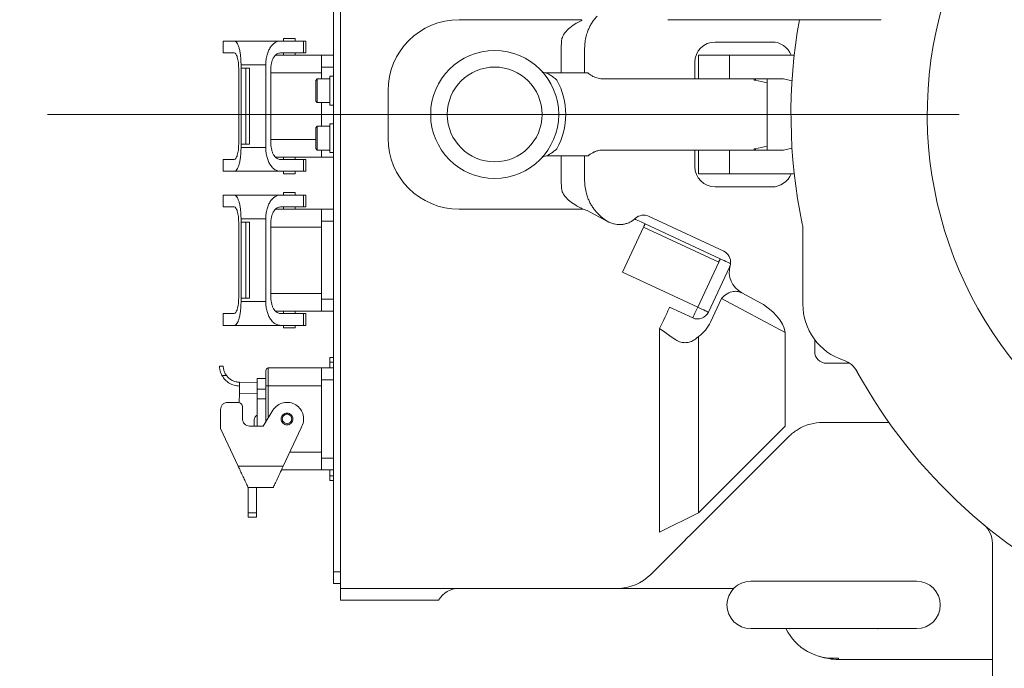
# Model space of a CAD drawing. Units: millimetres. Extents: x 2665 to 40517, y 6965 to 13640.
# Drawn here: x 4053 to 4468, y 11930 to 12204 of the extents above; entities that cross this region are included whole.
import ezdxf

# ---------------------------------------------------------------- set-up
doc = ezdxf.new("R2010")
doc.units = ezdxf.units.MM
doc.header["$LTSCALE"] = 50
doc.linetypes.add('AM_ISO08W050', pattern=[18, 12, -1.5, 3, -1.5])
doc.layers.add('Center', color=4, linetype='AM_ISO08W050', lineweight=13)

# ---------------------------------------------------------------- blocks, each defined once
blk = doc.blocks.new('ahasdhh')
at = {"color": 7, "linetype": 'Continuous', "lineweight": 15}
for p, q in [((4184.97, 11605.8), (4184.97, 11991.8)), ((4187.97, 11608.8), (4187.97, 11988.8)), ((4289.68, 11838.8), (4237.97, 11838.8)), ((4289.68, 11838.8), (4289.68, 11838.41)), ((4325.97, 11838.8), (4415.97, 11838.8)), ((4163.92, 11830.8), (4163.92, 11829.8)), ((4168.82, 11830.8), (4163.92, 11830.8)), ((4168.82, 11829.8), (4168.82, 11830.8)), ((4138.37, 11829.8), (4138.37, 11824.8)), ((4143.11, 11829.8), (4138.37, 11829.8)), ((4162.63, 11829.8), (4143.11, 11829.8)), ((4162.63, 11829.8), (4172.31, 11829.8)), ((4172.31, 11824.8), (4172.31, 11829.8)), ((4173.34, 11829.8), (4173.37, 11829.8)), ((4173.37, 11824.79), (4173.37, 11829.8)), ((4290.93, 11826.78), (4290.93, 11816.3)), ((4369.97, 11829.38), (4345.97, 11829.38)), ((4138.37, 11824.8), (4143.11, 11824.8)), ((4160.6, 11823.8), (4179.97, 11823.8)), ((4172.31, 11824.8), (4162.63, 11824.8)), ((4163.92, 11824.8), (4163.92, 11823.8)), ((4168.82, 11823.8), (4168.82, 11824.8)), ((4173.37, 11824.8), (4173.34, 11824.8)), ((4179.97, 11823.8), (4184.97, 11823.8)), ((4179.97, 11818.8), (4179.97, 11823.8)), ((4338.97, 11823.8), (4338.97, 11813.8)), ((4351.97, 11823.8), (4338.97, 11823.8)), ((4351.97, 11823.8), (4379.37, 11823.8)), ((4351.97, 11813.8), (4351.97, 11823.8)), ((4144.97, 11818.3), (4144.97, 11786.3)), ((4156.38, 11819.8), (4145.97, 11819.8)), ((4145.97, 11818.3), (4145.97, 11819.8)), ((4145.97, 11786.3), (4145.97, 11818.3)), ((4145.97, 11818.3), (4147.97, 11818.3)), ((4147.97, 11786.3), (4147.97, 11818.3)), ((4147.97, 11818.3), (4149.47, 11818.3)), ((4149.47, 11786.3), (4149.47, 11818.3)), ((4156.38, 11784.8), (4156.38, 11819.8)), ((4158.57, 11818.3), (4158.57, 11786.3)), ((4179.97, 11813.8), (4179.97, 11818.8)), ((4179.97, 11818.8), (4184.97, 11818.8)), ((4337.39, 11820.8), (4337.39, 11813.8)), ((4178.07, 11813.8), (4177.47, 11813.2)), ((4183.47, 11813.8), (4178.07, 11813.8)), ((4178.07, 11813.8), (4178.07, 11803.8)), ((4184.97, 11814.9), (4183.47, 11814.9)), ((4183.47, 11814.9), (4183.47, 11802.7)), ((4274.88, 11816.3), (4292.36, 11816.3)), ((4298.97, 11813.8), (4362.51, 11813.8)), ((4362.51, 11813.3), (4362.51, 11813.8)), ((4362.51, 11813.8), (4363.04, 11813.8)), ((4363.04, 11813.8), (4367.97, 11813.8)), ((4367.97, 11812.18), (4367.97, 11813.8)), ((4374.79, 11813.8), (4367.97, 11813.8)), ((4378.42, 11813.03), (4374.79, 11813.8)), ((4177.47, 11813.2), (4177.47, 11804.4)), ((4367.97, 11812.18), (4362.92, 11813.26)), ((4367.97, 11785.42), (4367.97, 11812.18)), ((4207.97, 11808.8), (4207.97, 11788.8)), ((4177.47, 11804.4), (4178.07, 11803.8)), ((4178.07, 11803.8), (4183.47, 11803.8)), ((4179.97, 11793.8), (4179.97, 11803.8)), ((4183.47, 11802.7), (4184.97, 11802.7)), ((4178.07, 11793.8), (4177.47, 11793.2)), ((4177.47, 11793.2), (4177.47, 11784.4)), ((4183.47, 11793.8), (4178.07, 11793.8)), ((4178.07, 11793.8), (4178.07, 11783.8)), ((4184.97, 11794.9), (4183.47, 11794.9)), ((4183.47, 11794.9), (4183.47, 11782.7)), ((4147.97, 11786.3), (4145.97, 11786.3)), ((4145.97, 11784.8), (4145.97, 11786.3)), ((4145.97, 11784.8), (4156.38, 11784.8)), ((4149.47, 11786.3), (4147.97, 11786.3)), ((4362.92, 11784.34), (4367.97, 11785.42)), ((4367.97, 11783.8), (4367.97, 11785.42)), ((4378.42, 11784.57), (4374.79, 11783.8)), ((4179.97, 11780.8), (4160.6, 11780.8)), ((4163.92, 11780.8), (4163.92, 11779.8)), ((4168.82, 11779.8), (4168.82, 11780.8)), ((4177.47, 11784.4), (4178.07, 11783.8)), ((4178.07, 11783.8), (4183.47, 11783.8)), ((4179.97, 11780.8), (4179.97, 11783.8)), ((4184.97, 11780.8), (4179.97, 11780.8)), ((4183.47, 11782.7), (4184.97, 11782.7)), ((4292.36, 11781.3), (4274.88, 11781.3)), ((4290.93, 11781.3), (4290.93, 11770.82)), ((4362.51, 11783.8), (4298.97, 11783.8)), ((4337.39, 11783.8), (4337.39, 11776.8)), ((4338.97, 11773.8), (4338.97, 11783.8)), ((4351.97, 11773.8), (4351.97, 11783.8)), ((4362.51, 11783.8), (4362.51, 11784.3)), ((4363.04, 11783.8), (4362.51, 11783.8)), ((4367.97, 11783.8), (4363.04, 11783.8)), ((4367.97, 11783.8), (4374.79, 11783.8)), ((4138.37, 11779.8), (4138.37, 11774.8)), ((4143.11, 11779.8), (4138.37, 11779.8)), ((4162.63, 11779.8), (4172.31, 11779.8)), ((4172.31, 11774.8), (4172.31, 11779.8)), ((4173.37, 11774.79), (4173.37, 11779.8)), ((4138.37, 11774.8), (4143.11, 11774.8)), ((4143.11, 11774.8), (4162.63, 11774.8)), ((4172.31, 11774.8), (4162.63, 11774.8)), ((4163.92, 11774.8), (4163.92, 11773.8)), ((4166.37, 11773.8), (4163.92, 11773.8)), ((4168.82, 11773.8), (4166.37, 11773.8)), ((4168.82, 11773.8), (4168.82, 11774.8)), ((4173.37, 11774.8), (4173.34, 11774.8)), ((4351.97, 11773.8), (4338.97, 11773.8)), ((4379.37, 11773.8), (4351.97, 11773.8)), ((4345.97, 11768.22), (4369.97, 11768.22)), ((4138.37, 11764.8), (4138.37, 11759.8)), ((4143.11, 11764.8), (4138.37, 11764.8)), ((4162.63, 11764.8), (4143.11, 11764.8)), ((4162.63, 11764.8), (4172.31, 11764.8)), ((4163.92, 11765.8), (4163.92, 11764.8)), ((4168.82, 11765.8), (4163.92, 11765.8)), ((4168.82, 11764.8), (4168.82, 11765.8)), ((4172.31, 11759.8), (4172.31, 11764.8)), ((4173.34, 11764.8), (4173.37, 11764.8)), ((4173.37, 11759.79), (4173.37, 11764.8)), ((4138.37, 11759.8), (4143.11, 11759.8)), ((4172.31, 11759.8), (4162.63, 11759.8)), ((4163.92, 11759.8), (4163.92, 11758.8)), ((4168.82, 11758.8), (4168.82, 11759.8)), ((4173.37, 11759.8), (4173.34, 11759.8)), ((4160.6, 11758.8), (4179.97, 11758.8)), ((4179.97, 11758.8), (4184.97, 11758.8)), ((4179.97, 11753.8), (4179.97, 11758.8)), ((4237.97, 11758.8), (4289.68, 11758.8)), ((4237.97, 11758.8), (4289.68, 11758.8)), ((4289.68, 11758.8), (4289.68, 11759.19)), ((4292.03, 11758.21), (4300.62, 11753.65)), ((4292.03, 11758.21), (4300.62, 11753.65)), ((4317.9, 11755.83), (4349.62, 11741.04)), ((4144.97, 11753.3), (4144.97, 11721.3)), ((4156.38, 11754.8), (4145.97, 11754.8)), ((4145.97, 11753.3), (4145.97, 11754.8)), ((4145.97, 11721.3), (4145.97, 11753.3)), ((4145.97, 11753.3), (4147.97, 11753.3)), ((4147.97, 11721.3), (4147.97, 11753.3)), ((4147.97, 11753.3), (4149.47, 11753.3)), ((4149.47, 11721.3), (4149.47, 11753.3)), ((4156.38, 11719.8), (4156.38, 11754.8)), ((4158.57, 11753.3), (4158.57, 11721.3)), ((4179.97, 11720.8), (4179.97, 11753.8)), ((4179.97, 11753.8), (4184.97, 11753.8)), ((4300.62, 11753.65), (4300.91, 11753.49)), ((4315.79, 11751.3), (4306.91, 11732.27)), ((4312.1, 11754.68), (4312.1, 11754.68)), ((4347.51, 11736.51), (4315.79, 11751.3)), ((4316.42, 11752.66), (4348.14, 11737.87)), ((4382.97, 11718.8), (4382.97, 11750.58)), ((4338.63, 11717.48), (4347.51, 11736.51)), ((4306.91, 11732.27), (4338.63, 11717.48)), ((4352.04, 11734.4), (4343.16, 11715.37)), ((4357.23, 11723.54), (4364.04, 11719.92)), ((4147.97, 11721.3), (4145.97, 11721.3)), ((4145.97, 11719.8), (4145.97, 11721.3)), ((4145.97, 11719.8), (4156.38, 11719.8)), ((4149.47, 11721.3), (4147.97, 11721.3)), ((4179.97, 11715.8), (4179.97, 11720.8)), ((4184.97, 11720.8), (4179.97, 11720.8)), ((4348.69, 11721.12), (4344.04, 11711.14)), ((4375.53, 11706.84), (4348.69, 11721.12)), ((4138.37, 11714.8), (4138.37, 11709.8)), ((4143.11, 11714.8), (4138.37, 11714.8)), ((4179.97, 11715.8), (4160.6, 11715.8)), ((4162.63, 11714.8), (4172.31, 11714.8)), ((4163.92, 11715.8), (4163.92, 11714.8)), ((4168.82, 11714.8), (4168.82, 11715.8)), ((4172.31, 11709.8), (4172.31, 11714.8)), ((4173.37, 11709.79), (4173.37, 11714.8)), ((4184.97, 11715.8), (4179.97, 11715.8)), ((4336.52, 11712.95), (4326.79, 11717.49)), ((4138.37, 11709.8), (4143.11, 11709.8)), ((4143.11, 11709.8), (4162.63, 11709.8)), ((4172.31, 11709.8), (4162.63, 11709.8)), ((4163.92, 11709.8), (4163.92, 11708.8)), ((4168.82, 11708.8), (4168.82, 11709.8)), ((4173.37, 11709.8), (4173.34, 11709.8)), ((4166.37, 11708.8), (4163.92, 11708.8)), ((4168.82, 11708.8), (4166.37, 11708.8)), ((4322.56, 11622.53), (4322.56, 11708.42)), ((4375.53, 11667.31), (4375.53, 11706.84)), ((4338.95, 11705.12), (4338.95, 11630.72)), ((4387.97, 11698.8), (4387.97, 11703.8)), ((4184.97, 11696.3), (4183.37, 11696.3)), ((4183.37, 11694.3), (4183.37, 11696.3)), ((4184.97, 11694.3), (4183.37, 11694.3)), ((4183.37, 11691.8), (4183.37, 11694.3)), ((4402.71, 11693.8), (4392.97, 11693.8)), ((4136.86, 11692.61), (4138.46, 11692.64)), ((4157.47, 11691.8), (4157.47, 11684.3)), ((4157.47, 11691.8), (4179.97, 11691.8)), ((4179.97, 11691.8), (4179.97, 11686.8)), ((4184.97, 11691.8), (4179.97, 11691.8)), ((4139.79, 11688.66), (4137.92, 11688.63)), ((4145.34, 11685.76), (4152.77, 11685.63)), ((4152.77, 11687.3), (4156.47, 11687.3)), ((4152.77, 11687.3), (4152.77, 11682.8)), ((4184.97, 11686.8), (4179.97, 11686.8)), ((4179.97, 11686.8), (4179.97, 11653.8)), ((4145.19, 11677.18), (4145.26, 11681.16)), ((4152.77, 11682.8), (4156.47, 11682.8)), ((4152.77, 11678.8), (4152.77, 11682.8)), ((4156.47, 11669.27), (4156.47, 11684.3)), ((4156.47, 11684.3), (4157.47, 11684.3)), ((4157.47, 11684.3), (4179.97, 11684.3)), ((4140.37, 11677.3), (4144.57, 11677.3)), ((4152.77, 11667.3), (4152.77, 11678.8)), ((4156.47, 11678.8), (4152.77, 11678.8)), ((4137.37, 11666.22), (4137.37, 11674.3)), ((4146.57, 11675.3), (4146.57, 11670.3)), ((4155.25, 11667.3), (4159.44, 11674.01)), ((4151.57, 11670.05), (4151.52, 11667.3)), ((4419.33, 11668.8), (4391.26, 11668.8)), ((4144.8, 11650.3), (4137.37, 11666.22)), ((4149.57, 11667.3), (4155.25, 11667.3)), ((4171.31, 11666.59), (4163.71, 11650.3)), ((4338.95, 11630.72), (4375.53, 11667.31)), ((4374.41, 11660.24), (4337.83, 11623.65)), ((4377.12, 11662.94), (4374.41, 11660.24)), ((4184.97, 11653.8), (4179.97, 11653.8)), ((4179.97, 11653.8), (4179.97, 11648.8)), ((4163.71, 11650.3), (4144.8, 11650.3)), ((4144.87, 11650.14), (4144.99, 11649.88)), ((4179.97, 11648.8), (4163.01, 11648.8)), ((4184.97, 11648.8), (4179.97, 11648.8)), ((4183.37, 11646.3), (4183.37, 11648.8)), ((4184.97, 11646.3), (4183.37, 11646.3)), ((4183.37, 11644.3), (4183.37, 11646.3)), ((4184.97, 11644.3), (4183.37, 11644.3)), ((4159.39, 11641.3), (4148.99, 11641.3)), ((4148.99, 11630.66), (4148.99, 11641.3)), ((4152.49, 11630.66), (4152.49, 11641.3)), ((4159.55, 11641.37), (4159.39, 11641.3)), ((4148.99, 11630.66), (4152.49, 11630.66)), ((4148.99, 11628.8), (4152.49, 11628.8)), ((4322.56, 11622.53), (4338.95, 11630.72)), ((4329.63, 11615.46), (4318.83, 11604.66)), ((4462.97, 11558.8), (4462.97, 11617.9)), ((4187.97, 11608.8), (4187.97, 11598.8)), ((4184.97, 11605.8), (4187.97, 11605.8)), ((4184.97, 11600.8), (4184.97, 11605.8)), ((4430.97, 11601.8), (4360.97, 11601.8)), ((4187.97, 11600.8), (4184.97, 11600.8)), ((4187.97, 11593.8), (4187.97, 11598.8)), ((4304.69, 11598.8), (4187.97, 11598.8)), ((4187.97, 11593.8), (4187.97, 11598.8)), ((4349.26, 11598.8), (4316.69, 11598.8)), ((4353.83, 11598.8), (4349.26, 11598.8)), ((4217.97, 11593.8), (4187.97, 11593.8)), ((4217.97, 11593.8), (4187.97, 11593.8)), ((4229.31, 11593.8), (4217.97, 11593.8)), ((4360.97, 11581.8), (4430.97, 11581.8)), ((4462.97, 11568.8), (4397.97, 11568.8))]:
    blk.add_line(p, q, dxfattribs=at)
at = {"color": 8, "linetype": 'Continuous', "lineweight": 15}
for p, q in [((4281.03, 11816.3), (4281.03, 11826.78)), ((4179.97, 11816.3), (4158.57, 11816.3)), ((4177.47, 11788.3), (4158.57, 11788.3)), ((4281.03, 11770.82), (4281.03, 11781.3)), ((4179.97, 11751.3), (4158.57, 11751.3)), ((4179.97, 11723.3), (4158.57, 11723.3)), ((4152.77, 11681.03), (4145.26, 11681.16)), ((4157.47, 11684.3), (4157.47, 11670.87)), ((4179.97, 11656.3), (4166.51, 11656.3)), ((4397.97, 11568.8), (4397.97, 11569.39))]:
    blk.add_line(p, q, dxfattribs=at)
at = {"color": 7, "linetype": 'Continuous', "lineweight": 15, "flags": 128}
for points in [[(4362.92, 11813.26), (4362.94, 11813.32), (4362.95, 11813.39), (4362.97, 11813.46), (4362.98, 11813.53), (4363, 11813.6), (4363.01, 11813.66), (4363.02, 11813.73), (4363.04, 11813.8)], [(4363.04, 11783.8), (4363.02, 11783.87), (4363.01, 11783.93), (4363, 11784), (4362.98, 11784.07), (4362.97, 11784.14), (4362.95, 11784.21), (4362.94, 11784.27), (4362.92, 11784.34)], [(4312.1, 11754.68), (4312.18, 11754.64), (4312.43, 11754.53), (4312.83, 11754.34), (4313.36, 11754.09), (4314.02, 11753.78), (4314.77, 11753.43), (4315.58, 11753.06), (4316.42, 11752.66)], [(4315.79, 11751.3), (4315.87, 11751.48), (4315.95, 11751.65), (4316.03, 11751.82), (4316.11, 11751.99), (4316.19, 11752.16), (4316.27, 11752.33), (4316.34, 11752.5), (4316.42, 11752.66)], [(4347.51, 11736.51), (4347.59, 11736.68), (4347.67, 11736.86), (4347.75, 11737.03), (4347.83, 11737.2), (4347.91, 11737.37), (4347.99, 11737.54), (4348.06, 11737.71), (4348.14, 11737.87)], [(4348.14, 11737.87), (4348.98, 11737.48), (4349.8, 11737.1), (4350.54, 11736.75), (4351.2, 11736.45), (4351.74, 11736.2), (4352.13, 11736.01), (4352.38, 11735.89), (4352.46, 11735.86)], [(4322.56, 11708.42), (4323.39, 11710.19), (4324.18, 11711.89), (4324.91, 11713.46), (4325.55, 11714.83), (4326.08, 11715.96), (4326.47, 11716.8), (4326.71, 11717.31), (4326.79, 11717.49)], [(4336.52, 11712.95), (4336.56, 11713.03), (4336.68, 11713.29), (4336.88, 11713.71), (4337.14, 11714.28), (4337.46, 11714.96), (4337.82, 11715.75), (4338.22, 11716.6), (4338.63, 11717.48)], [(4343.16, 11715.37), (4343.08, 11715.41), (4342.82, 11715.53), (4342.4, 11715.72), (4341.84, 11715.99), (4341.15, 11716.31), (4340.37, 11716.67), (4339.52, 11717.07), (4338.63, 11717.48)], [(4329.05, 11703.88), (4326.93, 11705.37), (4324.76, 11706.88), (4322.56, 11708.42)], [(4337.83, 11623.65), (4336.81, 11622.63), (4335.61, 11621.43), (4334.25, 11620.08), (4332.78, 11618.6), (4331.23, 11617.05), (4329.63, 11615.46)]]:
    blk.add_lwpolyline(points, dxfattribs=at)
at = {"color": 7, "linetype": 'Continuous', "lineweight": 15}
for radius in [27, 20]:
    blk.add_circle((4252.97, 11798.8), radius, dxfattribs=at)
for centre, radius, start, end in [((4602.97, 11798.8), 167.5, 37.4952, 236.2739), ((4237.97, 11808.8), 30, 90, 180), ((4602.97, 11798.8), 225, 169.7597, 191.8403), ((4310.93, 11826.78), 29.9, 172.2787, 180), ((4310.93, 11826.78), 20, 172.2787, 180), ((4345.97, 11820.8), 8.58, 90, 180), ((4369.97, 11820.8), 8.58, 20.4565, 90), ((4274.88, 11819.3), 3, 223.1047, 270), ((4252.97, 11798.8), 30, 331.0967, 28.9033), ((4362.51, 11811.3), 2, 78, 90), ((4237.97, 11788.8), 30, 180, 270), ((4274.88, 11778.3), 3, 90, 136.8953), ((4362.51, 11786.3), 2, 270, 282), ((4345.97, 11776.8), 8.58, 180, 270), ((4369.97, 11776.8), 8.58, 270, 339.5435), ((4310.93, 11770.82), 29.9, 180, 187.7213), ((4310.93, 11770.82), 20, 180, 187.7213), ((4289.68, 11753.8), 5, 62, 90), ((4315.79, 11751.3), 5, 65, 132.7413), ((4305.61, 11762.32), 10, 310.28, 312.7413), ((4372.97, 11750.58), 10, 0, 11.8403), ((4347.51, 11736.51), 5, 352.4576, 65), ((4361.93, 11732.37), 10, 163.9886, 242), ((4347.51, 11736.51), 5, 335, 352.4576), ((4407.97, 11718.8), 25, 180, 251.8419), ((4338.63, 11717.48), 5, 245, 335), ((4330.44, 11717.48), 15, 304.541, 335), ((4392.97, 11698.8), 5, 180, 270), ((4397.07, 11685.54), 10, 28.8125, 71.8419), ((4157.47, 11690.8), 1, 90, 180), ((4602.97, 11798.8), 225, 208.8125, 246.4218), ((4391.26, 11648.8), 20, 90, 104.7087), ((4452.97, 11617.9), 10, 0, 50.335), ((4304.69, 11618.8), 20, 270, 315), ((4360.97, 11591.8), 10, 90, 270), ((4430.97, 11591.8), 10, 270, 90), ((4237.97, 11588.8), 10, 90, 150), ((4395.97, 11591.8), 22.5, 206.3878, 275.0997), ((4397.97, 11593.8), 25, 251.3295, 270)]:
    blk.add_arc(centre, radius, start, end, dxfattribs=at)
for centre, major_axis, ratio, start_param, end_param in [((4353.62, 11714.14), (2.35, 9.86), 0.762701, 0.291482, 0.979946), ((4359.35, 11711.09), (15.58, -8.28), 0.566856, 0.39474, 1.570796)]:
    blk.add_ellipse(centre, major_axis=major_axis, ratio=ratio, start_param=start_param, end_param=end_param, dxfattribs=at)
for points, knots in [([(4296.18, 11840.3), (4295.87, 11839.94), (4295.3, 11839.3), (4294.31, 11837.96), (4293.43, 11836.53), (4292.63, 11834.93), (4291.89, 11833.03), (4291.36, 11831.13), (4291.16, 11829.84), (4291.11, 11829.47)], [0, 0, 0, 0, 0.1960603, 0.3536024, 0.5109735, 0.6380451, 0.7648459, 0.9334302, 1, 1, 1, 1]), ([(4281.3, 11830.8), (4281.59, 11831.52), (4281.95, 11832.4), (4283.1, 11833.98), (4284.8, 11835.63), (4286.93, 11837.02), (4288.64, 11837.93), (4289.34, 11838.25), (4289.68, 11838.41)], [0, 0, 0, 0, 0.1754772, 0.2152663, 0.4563485, 0.7424564, 0.8714616, 1, 1, 1, 1]), ([(4145.97, 11819.8), (4145.96, 11820.46), (4145.94, 11821.8), (4145.77, 11823.7), (4145.54, 11825.16), (4145.31, 11826.21), (4145.06, 11827.16), (4144.7, 11828.2), (4144.2, 11829.11), (4143.66, 11829.69), (4143.29, 11829.76), (4143.11, 11829.8)], [0, 0, 0, 0, 0.123982, 0.249875, 0.37168, 0.435736, 0.500059, 0.618294, 0.750025, 0.874908, 1, 1, 1, 1]), ([(4156.38, 11819.8), (4156.41, 11820.5), (4156.45, 11821.57), (4156.68, 11822.93), (4156.99, 11824.21), (4157.42, 11825.39), (4157.94, 11826.43), (4158.37, 11827.13), (4158.82, 11827.74), (4159.29, 11828.27), (4159.82, 11828.75), (4160.49, 11829.22), (4161.43, 11829.68), (4162.19, 11829.76), (4162.63, 11829.8)], [0, 0, 0, 0, 0.122884, 0.185767, 0.24986, 0.369758, 0.433488, 0.499842, 0.556379, 0.616895, 0.681429, 0.750017, 0.853925, 1, 1, 1, 1]), ([(4172.31, 11829.8), (4172.67, 11829.8), (4173.29, 11829.8), (4173.29, 11829.8), (4173.29, 11829.8)], [0, 0, 0, 0, 0.585134, 1, 1, 1, 1]), ([(4143.11, 11824.8), (4143.35, 11824.71), (4143.82, 11824.52), (4144.34, 11823.28), (4144.66, 11821.95), (4144.84, 11820.79), (4144.95, 11819.56), (4144.96, 11818.72), (4144.97, 11818.3)], [0, 0, 0, 0, 0.249454, 0.498864, 0.628776, 0.757886, 0.879172, 1, 1, 1, 1]), ([(4162.63, 11824.8), (4162.14, 11824.72), (4161.16, 11824.55), (4160.03, 11823.42), (4159.32, 11822.14), (4158.9, 11820.97), (4158.62, 11819.68), (4158.59, 11818.76), (4158.57, 11818.3)], [0, 0, 0, 0, 0.249785, 0.49935, 0.62946, 0.749739, 0.876995, 1, 1, 1, 1]), ([(4173.29, 11824.8), (4173.29, 11824.8), (4173.29, 11824.8), (4172.67, 11824.8), (4172.31, 11824.8)], [0, 0, 0, 0, 0.414866, 1, 1, 1, 1]), ([(4272.75, 11817.18), (4272.74, 11817.19), (4272.72, 11817.21), (4272.7, 11817.23), (4272.7, 11817.24), (4272.69, 11817.24), (4272.69, 11817.25), (4272.69, 11817.25), (4272.69, 11817.24), (4272.72, 11817.21), (4272.74, 11817.19)], [0, 0, 0, 0, 0.066898, 0.090312, 0.107433, 0.128294, 0.164401, 0.250082, 0.550398, 1, 1, 1, 1]), ([(4279.24, 11813.3), (4278.71, 11813.74), (4277.72, 11814.57), (4276.37, 11815.45), (4275.48, 11815.97), (4275.09, 11816.19), (4274.91, 11816.28), (4274.89, 11816.29), (4274.88, 11816.3)], [0, 0, 0, 0, 0.3131069, 0.5897206, 0.7867137, 0.8833968, 0.9247648, 1, 1, 1, 1]), ([(4292.36, 11816.3), (4292.38, 11816.28), (4292.42, 11816.24), (4292.76, 11815.96), (4293.4, 11815.48), (4294.67, 11814.71), (4296.6, 11813.96), (4298.18, 11813.85), (4298.97, 11813.8)], [0, 0, 0, 0, 0.086021, 0.171741, 0.284746, 0.449348, 0.720834, 1, 1, 1, 1]), ([(4144.97, 11786.3), (4144.96, 11785.88), (4144.95, 11785.04), (4144.84, 11783.81), (4144.66, 11782.65), (4144.34, 11781.32), (4143.82, 11780.08), (4143.35, 11779.89), (4143.11, 11779.8)], [0, 0, 0, 0, 0.120805, 0.242119, 0.371173, 0.501136, 0.750546, 1, 1, 1, 1]), ([(4143.11, 11774.8), (4143.29, 11774.83), (4143.66, 11774.91), (4144.2, 11775.49), (4144.7, 11776.4), (4145.14, 11777.65), (4145.49, 11779.14), (4145.77, 11780.9), (4145.94, 11782.8), (4145.96, 11784.14), (4145.97, 11784.8)], [0, 0, 0, 0, 0.125112, 0.250017, 0.381772, 0.500025, 0.628259, 0.750084, 0.875998, 1, 1, 1, 1]), ([(4162.63, 11774.8), (4162.35, 11774.82), (4161.83, 11774.85), (4161.09, 11775.09), (4160.36, 11775.45), (4159.65, 11775.98), (4158.98, 11776.66), (4158.25, 11777.6), (4157.67, 11778.66), (4157.21, 11779.8), (4156.82, 11781.01), (4156.46, 11782.67), (4156.41, 11784.1), (4156.38, 11784.8)], [0, 0, 0, 0, 0.093431, 0.17011, 0.250157, 0.340633, 0.423952, 0.5002, 0.63023, 0.691471, 0.750309, 0.877169, 1, 1, 1, 1]), ([(4158.57, 11786.3), (4158.59, 11785.87), (4158.62, 11784.99), (4158.88, 11783.72), (4159.29, 11782.51), (4160.02, 11781.19), (4161.16, 11780.04), (4162.14, 11779.88), (4162.63, 11779.8)], [0, 0, 0, 0, 0.115406, 0.236323, 0.364327, 0.50075, 0.750235, 1, 1, 1, 1]), ([(4274.88, 11781.3), (4274.89, 11781.31), (4274.92, 11781.32), (4275.16, 11781.45), (4275.73, 11781.77), (4276.75, 11782.39), (4278, 11783.25), (4278.83, 11783.95), (4279.24, 11784.3)], [0, 0, 0, 0, 0.079008, 0.130858, 0.276333, 0.506547, 0.752955, 1, 1, 1, 1]), ([(4298.97, 11783.8), (4298.69, 11783.79), (4297.86, 11783.77), (4296.49, 11783.53), (4295.03, 11783.03), (4293.77, 11782.37), (4292.94, 11781.78), (4292.49, 11781.41), (4292.37, 11781.3), (4292.36, 11781.3), (4292.36, 11781.3)], [0, 0, 0, 0, 0.101072, 0.289334, 0.483803, 0.641599, 0.801014, 0.892036, 0.983574, 1, 1, 1, 1]), ([(4172.31, 11779.8), (4172.67, 11779.8), (4173.29, 11779.8), (4173.29, 11779.8), (4173.29, 11779.8)], [0, 0, 0, 0, 0.585134, 1, 1, 1, 1]), ([(4173.29, 11774.8), (4173.29, 11774.8), (4173.29, 11774.8), (4172.67, 11774.8), (4172.31, 11774.8)], [0, 0, 0, 0, 0.414866, 1, 1, 1, 1]), ([(4291.11, 11768.13), (4291.27, 11767.19), (4291.5, 11765.89), (4292.07, 11764.1), (4292.63, 11762.67), (4293.43, 11761.07), (4294.31, 11759.64), (4295.3, 11758.3), (4295.87, 11757.66), (4296.18, 11757.3)], [0, 0, 0, 0, 0.170293, 0.235052, 0.361869, 0.488958, 0.64635, 0.803913, 1, 1, 1, 1]), ([(4145.97, 11754.8), (4145.96, 11755.46), (4145.94, 11756.8), (4145.77, 11758.7), (4145.54, 11760.16), (4145.31, 11761.21), (4145.06, 11762.16), (4144.7, 11763.2), (4144.2, 11764.11), (4143.66, 11764.69), (4143.29, 11764.76), (4143.11, 11764.8)], [0, 0, 0, 0, 0.123981, 0.249875, 0.37168, 0.435736, 0.500059, 0.618294, 0.750025, 0.874908, 1, 1, 1, 1]), ([(4156.38, 11754.8), (4156.41, 11755.5), (4156.45, 11756.57), (4156.68, 11757.93), (4156.99, 11759.21), (4157.42, 11760.39), (4157.94, 11761.43), (4158.37, 11762.13), (4158.82, 11762.74), (4159.29, 11763.27), (4159.82, 11763.75), (4160.49, 11764.22), (4161.43, 11764.68), (4162.19, 11764.76), (4162.63, 11764.8)], [0, 0, 0, 0, 0.122884, 0.185767, 0.24986, 0.369758, 0.433488, 0.499842, 0.556379, 0.616895, 0.681429, 0.750017, 0.853925, 1, 1, 1, 1]), ([(4172.31, 11764.8), (4172.67, 11764.8), (4173.29, 11764.8), (4173.29, 11764.8), (4173.29, 11764.8)], [0, 0, 0, 0, 0.585134, 1, 1, 1, 1]), ([(4289.68, 11759.19), (4289.68, 11759.19), (4289.36, 11759.34), (4288.63, 11759.68), (4286.93, 11760.58), (4284.79, 11761.97), (4282.72, 11763.99), (4281.67, 11765.71), (4281.36, 11766.6), (4281.3, 11766.8)], [0, 0, 0, 0, 0.000517, 0.128767, 0.257477, 0.543508, 0.784526, 0.952901, 1, 1, 1, 1]), ([(4143.11, 11759.8), (4143.35, 11759.71), (4143.82, 11759.52), (4144.34, 11758.28), (4144.66, 11756.95), (4144.84, 11755.79), (4144.95, 11754.56), (4144.96, 11753.72), (4144.97, 11753.3)], [0, 0, 0, 0, 0.249454, 0.498864, 0.628776, 0.757886, 0.879172, 1, 1, 1, 1]), ([(4162.63, 11759.8), (4162.14, 11759.72), (4161.16, 11759.55), (4160.03, 11758.42), (4159.32, 11757.14), (4158.9, 11755.97), (4158.62, 11754.68), (4158.59, 11753.76), (4158.57, 11753.3)], [0, 0, 0, 0, 0.2497852, 0.49935, 0.6294598, 0.7497394, 0.8769948, 1, 1, 1, 1]), ([(4173.29, 11759.8), (4173.29, 11759.8), (4173.29, 11759.8), (4172.67, 11759.8), (4172.31, 11759.8)], [0, 0, 0, 0, 0.414866, 1, 1, 1, 1]), ([(4296.18, 11757.3), (4296.94, 11756.54), (4298.46, 11755.02), (4300.23, 11753.93), (4301.12, 11753.39)], [0, 0, 0, 0, 0.497, 1, 1, 1, 1]), ([(4300.91, 11753.49), (4301.55, 11753.2), (4302.37, 11752.82), (4304.04, 11752.4), (4305.64, 11752.26), (4307.39, 11752.44), (4308.94, 11752.84), (4310.37, 11753.48), (4311.47, 11754.2), (4311.9, 11754.55), (4312.07, 11754.69)], [0, 0, 0, 0, 0.116762, 0.150256, 0.309907, 0.429628, 0.552514, 0.719528, 0.89008, 1, 1, 1, 1]), ([(4312.1, 11754.68), (4312.1, 11754.68), (4312.1, 11754.68), (4312.1, 11754.68), (4312.1, 11754.68), (4312.1, 11754.68), (4312.1, 11754.68), (4312.1, 11754.68), (4312.1, 11754.68)], [0, 0, 0, 0, 0.33521, 0.503016, 0.67042, 0.838226, 0.921932, 1, 1, 1, 1]), ([(4352.23, 11734.9), (4352.25, 11734.96), (4352.32, 11735.14), (4352.32, 11735.14), (4352.31, 11735.13)], [0, 0, 0, 0, 0.335321, 1, 1, 1, 1]), ([(4357.23, 11723.54), (4356.7, 11723.78), (4355.64, 11724.25), (4354.36, 11724.15), (4353.71, 11724.1)], [0, 0, 0, 0, 0.497581, 1, 1, 1, 1]), ([(4144.97, 11721.3), (4144.96, 11720.88), (4144.95, 11720.04), (4144.84, 11718.81), (4144.66, 11717.65), (4144.34, 11716.32), (4143.82, 11715.08), (4143.35, 11714.89), (4143.11, 11714.8)], [0, 0, 0, 0, 0.120805, 0.242118, 0.371173, 0.501135, 0.750546, 1, 1, 1, 1]), ([(4143.11, 11709.8), (4143.29, 11709.83), (4143.66, 11709.91), (4144.2, 11710.49), (4144.7, 11711.4), (4145.14, 11712.65), (4145.49, 11714.14), (4145.77, 11715.9), (4145.94, 11717.8), (4145.96, 11719.14), (4145.97, 11719.8)], [0, 0, 0, 0, 0.125112, 0.250017, 0.381772, 0.500025, 0.628259, 0.750083, 0.875998, 1, 1, 1, 1]), ([(4162.63, 11709.8), (4162.35, 11709.82), (4161.83, 11709.85), (4161.09, 11710.09), (4160.36, 11710.45), (4159.65, 11710.98), (4158.98, 11711.66), (4158.25, 11712.6), (4157.67, 11713.66), (4157.21, 11714.8), (4156.82, 11716.01), (4156.46, 11717.67), (4156.41, 11719.1), (4156.38, 11719.8)], [0, 0, 0, 0, 0.093431, 0.17011, 0.250157, 0.340633, 0.423953, 0.5002, 0.63023, 0.691471, 0.750309, 0.877169, 1, 1, 1, 1]), ([(4158.57, 11721.3), (4158.59, 11720.87), (4158.62, 11719.99), (4158.88, 11718.72), (4159.29, 11717.51), (4160.02, 11716.19), (4161.16, 11715.04), (4162.14, 11714.88), (4162.63, 11714.8)], [0, 0, 0, 0, 0.115406, 0.236323, 0.364327, 0.500749, 0.750235, 1, 1, 1, 1]), ([(4172.31, 11714.8), (4172.67, 11714.8), (4173.29, 11714.8), (4173.29, 11714.8), (4173.29, 11714.8)], [0, 0, 0, 0, 0.585134, 1, 1, 1, 1]), ([(4173.29, 11709.8), (4173.29, 11709.8), (4173.29, 11709.8), (4172.67, 11709.8), (4172.31, 11709.8)], [0, 0, 0, 0, 0.414866, 1, 1, 1, 1]), ([(4338.95, 11705.12), (4338.78, 11704.96), (4338.17, 11704.35), (4336.93, 11703.43), (4335.27, 11702.7), (4333.61, 11702.44), (4331.86, 11702.54), (4330.27, 11703.09), (4329.3, 11703.72), (4329.05, 11703.88)], [0, 0, 0, 0, 0.073854, 0.270008, 0.472622, 0.599272, 0.730698, 0.929096, 1, 1, 1, 1]), ([(4137.92, 11688.63), (4137.69, 11689.11), (4137.34, 11689.84), (4137.09, 11690.78), (4136.96, 11691.4), (4136.9, 11691.93), (4136.87, 11692.31), (4136.86, 11692.56), (4136.86, 11692.59), (4136.86, 11692.61)], [0, 0, 0, 0, 0.248997, 0.374666, 0.499447, 0.624407, 0.749751, 0.874822, 1, 1, 1, 1]), ([(4138.46, 11692.64), (4138.46, 11692.62), (4138.46, 11692.59), (4138.47, 11692.33), (4138.51, 11691.94), (4138.59, 11691.4), (4138.74, 11690.76), (4138.99, 11690.07), (4139.33, 11689.34), (4139.63, 11688.89), (4139.79, 11688.66)], [0, 0, 0, 0, 0.125028, 0.24993, 0.375196, 0.499917, 0.624231, 0.750081, 0.871416, 1, 1, 1, 1]), ([(4156.47, 11684.3), (4156.47, 11685.15), (4156.47, 11686.85), (4156.47, 11689), (4156.47, 11690.51), (4156.47, 11690.7), (4156.47, 11690.8)], [0, 0, 0, 0, 0.25, 0.500001, 0.750001, 1, 1, 1, 1]), ([(4145.31, 11684.16), (4144.56, 11684.23), (4143.05, 11684.37), (4140.97, 11685.32), (4139.16, 11686.72), (4138.33, 11687.99), (4137.92, 11688.63)], [0, 0, 0, 0, 0.250001, 0.500002, 0.75, 1, 1, 1, 1]), ([(4139.79, 11688.66), (4140.14, 11688.24), (4140.83, 11687.41), (4142.2, 11686.51), (4143.72, 11685.9), (4144.8, 11685.81), (4145.34, 11685.76)], [0, 0, 0, 0, 0.250001, 0.499999, 0.749999, 1, 1, 1, 1]), ([(4145.26, 11681.16), (4145.27, 11681.76), (4145.29, 11682.97), (4145.32, 11684.49), (4145.34, 11685.55), (4145.34, 11685.69), (4145.34, 11685.76)], [0, 0, 0, 0, 0.25, 0.5, 0.75, 1, 1, 1, 1]), ([(4137.37, 11674.3), (4137.42, 11674.69), (4137.51, 11675.48), (4138.2, 11676.47), (4139.19, 11677.16), (4139.98, 11677.25), (4140.37, 11677.3)], [0, 0, 0, 0, 0.250001, 0.5, 0.750002, 1, 1, 1, 1]), ([(4144.57, 11677.3), (4144.84, 11677.27), (4145.36, 11677.21), (4146.02, 11676.75), (4146.48, 11676.09), (4146.54, 11675.56), (4146.57, 11675.3)], [0, 0, 0, 0, 0.250004, 0.500006, 0.750004, 1, 1, 1, 1]), ([(4159.44, 11674.01), (4160.01, 11674.73), (4161.16, 11676.17), (4163.77, 11677.29), (4166.56, 11677.38), (4169.18, 11676.39), (4171.22, 11674.47), (4172.36, 11671.92), (4172.5, 11669.09), (4171.71, 11667.42), (4171.31, 11666.59)], [0, 0, 0, 0, 0.1249996, 0.2500003, 0.3749999, 0.5000005, 0.6250004, 0.7500006, 0.8750001, 1, 1, 1, 1]), ([(4167.87, 11670.3), (4167.84, 11669.97), (4167.76, 11669.32), (4167.18, 11668.49), (4166.36, 11667.93), (4165.37, 11667.73), (4164.39, 11667.93), (4163.56, 11668.49), (4163, 11669.32), (4162.81, 11670.3), (4163, 11671.28), (4163.56, 11672.11), (4164.39, 11672.67), (4165.37, 11672.86), (4166.36, 11672.67), (4167.18, 11672.11), (4167.76, 11671.28), (4167.84, 11670.63), (4167.87, 11670.3)], [0, 0, 0, 0, 0.062501, 0.125, 0.187501, 0.249999, 0.312499, 0.375, 0.437499, 0.5, 0.562501, 0.625, 0.687501, 0.750001, 0.812499, 0.875, 0.937499, 1, 1, 1, 1]), ([(4167.37, 11670.3), (4167.34, 11670.04), (4167.28, 11669.51), (4166.82, 11668.85), (4166.16, 11668.4), (4165.37, 11668.25), (4164.59, 11668.4), (4163.92, 11668.85), (4163.48, 11669.51), (4163.32, 11670.3), (4163.48, 11671.08), (4163.92, 11671.75), (4164.59, 11672.19), (4165.37, 11672.35), (4166.16, 11672.19), (4166.82, 11671.75), (4167.28, 11671.08), (4167.34, 11670.56), (4167.37, 11670.3)], [0, 0, 0, 0, 0.0625, 0.124999, 0.1875, 0.249999, 0.3125, 0.375001, 0.4375, 0.5, 0.5625, 0.624999, 0.6875, 0.750001, 0.8125, 0.875001, 0.9375, 1, 1, 1, 1]), ([(4146.57, 11670.3), (4146.62, 11669.91), (4146.71, 11669.12), (4147.4, 11668.13), (4148.39, 11667.43), (4149.18, 11667.34), (4149.57, 11667.3)], [0, 0, 0, 0, 0.249999, 0.499998, 0.749996, 1, 1, 1, 1]), ([(4152.91, 11671.89), (4152.88, 11671.88), (4152.6, 11671.84), (4152.15, 11671.47), (4151.67, 11670.84), (4151.6, 11670.31), (4151.57, 11670.05)], [0, 0, 0, 0, 0.030417, 0.353607, 0.676807, 1, 1, 1, 1]), ([(4386.18, 11668.14), (4385.11, 11667.81), (4383.66, 11667.35), (4381.72, 11666.4), (4380.18, 11665.49), (4378.51, 11664.27), (4377.6, 11663.4), (4377.12, 11662.94)], [0, 0, 0, 0, 0.2748381, 0.375217, 0.5722715, 0.7748137, 1, 1, 1, 1]), ([(4148.99, 11641.3), (4148.98, 11641.34), (4148.94, 11641.41), (4148.67, 11641.99), (4148.33, 11642.72), (4147.99, 11643.45), (4147.68, 11644.13), (4147.3, 11644.94), (4146.85, 11645.91), (4146.38, 11646.91), (4145.9, 11647.94), (4145.38, 11649.05), (4145, 11649.86), (4144.8, 11650.3)], [0, 0, 0, 0, 0.123482, 0.249709, 0.370549, 0.434873, 0.499842, 0.577927, 0.661377, 0.749893, 0.819088, 0.902589, 1, 1, 1, 1]), ([(4163.71, 11650.3), (4163.23, 11649.26), (4162.26, 11647.18), (4160.95, 11644.37), (4160.12, 11642.59), (4159.69, 11641.67), (4159.59, 11641.47), (4159.55, 11641.37)], [0, 0, 0, 0, 0.249888, 0.499659, 0.749158, 0.875331, 1, 1, 1, 1]), ([(4148.99, 11628.8), (4148.99, 11628.83), (4148.99, 11628.88), (4148.99, 11629.31), (4148.99, 11629.92), (4148.99, 11630.41), (4148.99, 11630.66)], [0, 0, 0, 0, 0.25, 0.5, 0.750004, 1, 1, 1, 1]), ([(4152.49, 11628.8), (4152.49, 11628.83), (4152.49, 11628.88), (4152.49, 11629.31), (4152.49, 11629.92), (4152.49, 11630.41), (4152.49, 11630.66)], [0, 0, 0, 0, 0.25, 0.5, 0.750004, 1, 1, 1, 1]), ([(4414.84, 11601.81), (4414.82, 11601.8), (4414.72, 11601.79), (4414.58, 11601.84), (4414.63, 11601.82), (4414.63, 11601.82)], [0, 0, 0, 0, 0.2032896, 0.9978204, 1, 1, 1, 1]), ([(4316.69, 11598.8), (4315.57, 11598.8), (4313.32, 11598.8), (4310.3, 11598.8), (4307.93, 11598.8), (4306.08, 11598.8), (4305.16, 11598.8), (4304.7, 11598.8), (4304.69, 11598.8)], [0, 0, 0, 0, 0.2480013, 0.496127, 0.747116, 0.8727165, 0.9983245, 1, 1, 1, 1]), ([(4377.11, 11581.79), (4377.13, 11581.8), (4377.22, 11581.81), (4377.36, 11581.75), (4377.32, 11581.78), (4377.32, 11581.78)], [0, 0, 0, 0, 0.203289, 0.99782, 1, 1, 1, 1]), ([(4414.65, 11581.78), (4414.66, 11581.78), (4414.68, 11581.79), (4414.79, 11581.79), (4414.84, 11581.8)], [0, 0, 0, 0, 0.510169, 1, 1, 1, 1])]:
    blk.add_open_spline(points, degree=3, knots=knots, dxfattribs=at)

msp = doc.modelspace()

# ---------------------------------------------------------------- linework, layer by layer
at = {"linetype": 'ByBlock', "lineweight": 15, "const_width": 3}
msp.add_lwpolyline([(4054.09, 11711.553, 2.784146), (4054.09, 12616.94)], format="xyb", dxfattribs=at)
at = {"layer": 'Center', "color": 1}
msp.add_line((6248.879, 12164.073), (4064.363, 12164.073), dxfattribs=at)

# ---------------------------------------------------------------- block references
msp.add_blockref('ahasdhh', (0, 365.274))

doc.saveas('drawing.dxf')
